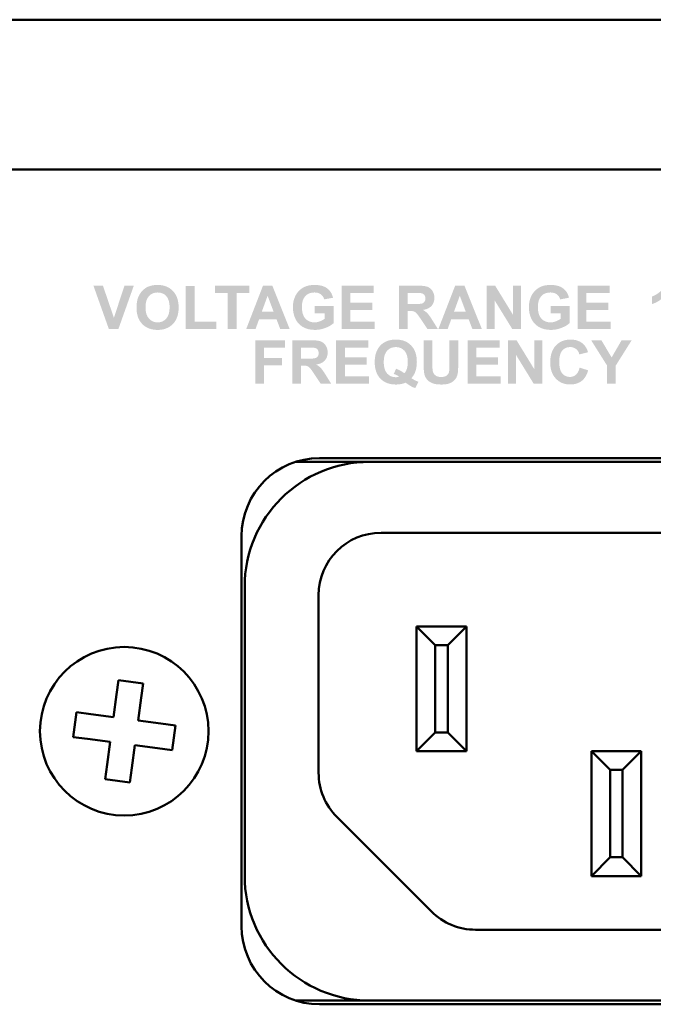
# Model space of a CAD drawing. Extents: x 81.8 to 100.8, y -8.5 to -1.1.
# Drawn here: x 83.1 to 84.1, y -7.3 to -5.7 of the extents above; entities that cross this region are included whole.
import ezdxf

# ---------------------------------------------------------------- set-up
doc = ezdxf.new("R2010")
doc.units = 0
doc.header["$MEASUREMENT"] = 0
doc.layers.add('PAGE_1', color=2, linetype='Continuous')
doc.layers.add('Visible (ANSI)', color=7, linetype='Continuous', lineweight=50)

# ---------------------------------------------------------------- blocks, each defined once
blk = doc.blocks.new('AI9-BLK39')
at = {"layer": 'PAGE_1'}
h = blk.add_hatch(color=7, dxfattribs=at)
edge = h.paths.add_edge_path()
edge.add_spline(control_points=[(-20.977, 0.301), (-20.977, 0.301), (-21.607, 2.07), (-21.607, 2.07), (-21.607, 2.07), (-21.22, 2.07), (-21.22, 2.07), (-21.22, 2.07), (-20.773, 0.761), (-20.773, 0.761), (-20.773, 0.761), (-20.342, 2.07), (-20.342, 2.07), (-20.342, 2.07), (-19.962, 2.07), (-19.962, 2.07), (-19.962, 2.07), (-20.591, 0.301), (-20.591, 0.301), (-20.591, 0.301), (-20.977, 0.301), (-20.977, 0.301)], knot_values=[0, 0, 0, 0, 1, 1, 1, 2, 2, 2, 3, 3, 3, 4, 4, 4, 5, 5, 5, 6, 6, 6, 7, 7, 7, 7], degree=3, periodic=0)
h = blk.add_hatch(color=7, dxfattribs=at)
edge = h.paths.add_edge_path(flags=16)
edge.add_spline(control_points=[(-19.486, 1.184), (-19.486, 0.984), (-19.44, 0.832), (-19.347, 0.729), (-19.254, 0.625), (-19.136, 0.574), (-18.994, 0.574), (-18.851, 0.574), (-18.734, 0.625), (-18.642, 0.728), (-18.551, 0.83), (-18.505, 0.984), (-18.505, 1.189), (-18.505, 1.391), (-18.55, 1.543), (-18.639, 1.642), (-18.728, 1.742), (-18.846, 1.792), (-18.994, 1.792), (-19.141, 1.792), (-19.26, 1.741), (-19.35, 1.641), (-19.441, 1.54), (-19.486, 1.388), (-19.486, 1.184)], knot_values=[0, 0, 0, 0, 1, 1, 1, 2, 2, 2, 3, 3, 3, 4, 4, 4, 5, 5, 5, 6, 6, 6, 7, 7, 7, 8, 8, 8, 8], degree=3, periodic=0)
edge = h.paths.add_edge_path()
edge.add_spline(control_points=[(-19.853, 1.172), (-19.853, 1.352), (-19.826, 1.504), (-19.772, 1.626), (-19.732, 1.716), (-19.677, 1.797), (-19.607, 1.868), (-19.538, 1.94), (-19.462, 1.993), (-19.379, 2.028), (-19.269, 2.074), (-19.142, 2.098), (-18.998, 2.098), (-18.737, 2.098), (-18.529, 2.017), (-18.373, 1.855), (-18.217, 1.693), (-18.138, 1.468), (-18.138, 1.18), (-18.138, 0.895), (-18.216, 0.671), (-18.371, 0.51), (-18.526, 0.348), (-18.733, 0.268), (-18.993, 0.268), (-19.256, 0.268), (-19.465, 0.348), (-19.62, 0.509), (-19.775, 0.669), (-19.853, 0.89), (-19.853, 1.172)], knot_values=[0, 0, 0, 0, 1, 1, 1, 2, 2, 2, 3, 3, 3, 4, 4, 4, 5, 5, 5, 6, 6, 6, 7, 7, 7, 8, 8, 8, 9, 9, 9, 10, 10, 10, 10], degree=3, periodic=0)
h = blk.add_hatch(color=7, dxfattribs=at)
edge = h.paths.add_edge_path()
edge.add_spline(control_points=[(-17.849, 0.301), (-17.849, 0.301), (-17.849, 2.054), (-17.849, 2.054), (-17.849, 2.054), (-17.491, 2.054), (-17.491, 2.054), (-17.491, 2.054), (-17.491, 0.601), (-17.491, 0.601), (-17.491, 0.601), (-16.606, 0.601), (-16.606, 0.601), (-16.606, 0.601), (-16.606, 0.301), (-16.606, 0.301), (-16.606, 0.301), (-17.849, 0.301), (-17.849, 0.301)], knot_values=[0, 0, 0, 0, 1, 1, 1, 2, 2, 2, 3, 3, 3, 4, 4, 4, 5, 5, 5, 6, 6, 6, 6], degree=3, periodic=0)
h = blk.add_hatch(color=7, dxfattribs=at)
edge = h.paths.add_edge_path()
edge.add_spline(control_points=[(-16.138, 0.301), (-16.138, 0.301), (-16.138, 1.77), (-16.138, 1.77), (-16.138, 1.77), (-16.659, 1.77), (-16.659, 1.77), (-16.659, 1.77), (-16.659, 2.07), (-16.659, 2.07), (-16.659, 2.07), (-15.259, 2.07), (-15.259, 2.07), (-15.259, 2.07), (-15.259, 1.77), (-15.259, 1.77), (-15.259, 1.77), (-15.78, 1.77), (-15.78, 1.77), (-15.78, 1.77), (-15.78, 0.301), (-15.78, 0.301), (-15.78, 0.301), (-16.138, 0.301), (-16.138, 0.301)], knot_values=[0, 0, 0, 0, 1, 1, 1, 2, 2, 2, 3, 3, 3, 4, 4, 4, 5, 5, 5, 6, 6, 6, 7, 7, 7, 8, 8, 8, 8], degree=3, periodic=0)
h = blk.add_hatch(color=7, dxfattribs=at)
edge = h.paths.add_edge_path(flags=16)
edge.add_spline(control_points=[(-14.272, 1.004), (-14.272, 1.004), (-14.517, 1.657), (-14.517, 1.657), (-14.517, 1.657), (-14.755, 1.004), (-14.755, 1.004), (-14.755, 1.004), (-14.272, 1.004), (-14.272, 1.004)], knot_values=[0, 0, 0, 0, 1, 1, 1, 2, 2, 2, 3, 3, 3, 3], degree=3, periodic=0)
edge = h.paths.add_edge_path()
edge.add_spline(control_points=[(-13.617, 0.301), (-13.617, 0.301), (-14.002, 0.301), (-14.002, 0.301), (-14.002, 0.301), (-14.155, 0.703), (-14.155, 0.703), (-14.155, 0.703), (-14.864, 0.703), (-14.864, 0.703), (-14.864, 0.703), (-15.01, 0.301), (-15.01, 0.301), (-15.01, 0.301), (-15.389, 0.301), (-15.389, 0.301), (-15.389, 0.301), (-14.704, 2.07), (-14.704, 2.07), (-14.704, 2.07), (-14.326, 2.07), (-14.326, 2.07), (-14.326, 2.07), (-13.617, 0.301), (-13.617, 0.301)], knot_values=[0, 0, 0, 0, 1, 1, 1, 2, 2, 2, 3, 3, 3, 4, 4, 4, 5, 5, 5, 6, 6, 6, 7, 7, 7, 8, 8, 8, 8], degree=3, periodic=0)
h = blk.add_hatch(color=7, dxfattribs=at)
edge = h.paths.add_edge_path()
edge.add_spline(control_points=[(-12.602, 0.946), (-12.602, 0.946), (-12.602, 1.246), (-12.602, 1.246), (-12.602, 1.246), (-11.833, 1.246), (-11.833, 1.246), (-11.833, 1.246), (-11.833, 0.542), (-11.833, 0.542), (-11.908, 0.47), (-12.017, 0.406), (-12.159, 0.351), (-12.301, 0.295), (-12.444, 0.268), (-12.59, 0.268), (-12.775, 0.268), (-12.936, 0.307), (-13.074, 0.384), (-13.211, 0.462), (-13.314, 0.573), (-13.383, 0.717), (-13.453, 0.862), (-13.487, 1.019), (-13.487, 1.189), (-13.487, 1.373), (-13.449, 1.537), (-13.371, 1.68), (-13.294, 1.823), (-13.181, 1.933), (-13.032, 2.01), (-12.919, 2.068), (-12.778, 2.098), (-12.609, 2.098), (-12.389, 2.098), (-12.217, 2.052), (-12.094, 1.959), (-11.97, 1.867), (-11.891, 1.74), (-11.856, 1.577), (-11.856, 1.577), (-12.211, 1.511), (-12.211, 1.511), (-12.236, 1.598), (-12.283, 1.666), (-12.352, 1.717), (-12.421, 1.767), (-12.507, 1.792), (-12.61, 1.792), (-12.766, 1.792), (-12.89, 1.743), (-12.982, 1.644), (-13.075, 1.545), (-13.121, 1.398), (-13.121, 1.203), (-13.121, 0.993), (-13.074, 0.836), (-12.98, 0.731), (-12.886, 0.626), (-12.764, 0.574), (-12.612, 0.574), (-12.537, 0.574), (-12.462, 0.588), (-12.386, 0.617), (-12.311, 0.646), (-12.246, 0.682), (-12.192, 0.723), (-12.192, 0.723), (-12.192, 0.946), (-12.192, 0.946), (-12.192, 0.946), (-12.602, 0.946), (-12.602, 0.946)], knot_values=[0, 0, 0, 0, 1, 1, 1, 2, 2, 2, 3, 3, 3, 4, 4, 4, 5, 5, 5, 6, 6, 6, 7, 7, 7, 8, 8, 8, 9, 9, 9, 10, 10, 10, 11, 11, 11, 12, 12, 12, 13, 13, 13, 14, 14, 14, 15, 15, 15, 16, 16, 16, 17, 17, 17, 18, 18, 18, 19, 19, 19, 20, 20, 20, 21, 21, 21, 22, 22, 22, 23, 23, 23, 24, 24, 24, 24], degree=3, periodic=0)
h = blk.add_hatch(color=7, dxfattribs=at)
edge = h.paths.add_edge_path()
edge.add_spline(control_points=[(-11.503, 0.301), (-11.503, 0.301), (-11.503, 2.07), (-11.503, 2.07), (-11.503, 2.07), (-10.194, 2.07), (-10.194, 2.07), (-10.194, 2.07), (-10.194, 1.77), (-10.194, 1.77), (-10.194, 1.77), (-11.145, 1.77), (-11.145, 1.77), (-11.145, 1.77), (-11.145, 1.379), (-11.145, 1.379), (-11.145, 1.379), (-10.26, 1.379), (-10.26, 1.379), (-10.26, 1.379), (-10.26, 1.078), (-10.26, 1.078), (-10.26, 1.078), (-11.145, 1.078), (-11.145, 1.078), (-11.145, 1.078), (-11.145, 0.601), (-11.145, 0.601), (-11.145, 0.601), (-10.161, 0.601), (-10.161, 0.601), (-10.161, 0.601), (-10.161, 0.301), (-10.161, 0.301), (-10.161, 0.301), (-11.503, 0.301), (-11.503, 0.301)], knot_values=[0, 0, 0, 0, 1, 1, 1, 2, 2, 2, 3, 3, 3, 4, 4, 4, 5, 5, 5, 6, 6, 6, 7, 7, 7, 8, 8, 8, 9, 9, 9, 10, 10, 10, 11, 11, 11, 12, 12, 12, 12], degree=3, periodic=0)
h = blk.add_hatch(color=7, dxfattribs=at)
edge = h.paths.add_edge_path(flags=16)
edge.add_spline(control_points=[(-8.812, 1.321), (-8.812, 1.321), (-8.549, 1.321), (-8.549, 1.321), (-8.379, 1.321), (-8.273, 1.328), (-8.23, 1.342), (-8.188, 1.357), (-8.155, 1.382), (-8.131, 1.417), (-8.107, 1.453), (-8.095, 1.497), (-8.095, 1.55), (-8.095, 1.61), (-8.111, 1.658), (-8.142, 1.694), (-8.174, 1.731), (-8.218, 1.754), (-8.276, 1.764), (-8.305, 1.768), (-8.391, 1.77), (-8.535, 1.77), (-8.535, 1.77), (-8.812, 1.77), (-8.812, 1.77), (-8.812, 1.77), (-8.812, 1.321), (-8.812, 1.321)], knot_values=[0, 0, 0, 0, 1, 1, 1, 2, 2, 2, 3, 3, 3, 4, 4, 4, 5, 5, 5, 6, 6, 6, 7, 7, 7, 8, 8, 8, 9, 9, 9, 9], degree=3, periodic=0)
edge = h.paths.add_edge_path()
edge.add_spline(control_points=[(-9.17, 0.301), (-9.17, 0.301), (-9.17, 2.07), (-9.17, 2.07), (-9.17, 2.07), (-8.421, 2.07), (-8.421, 2.07), (-8.232, 2.07), (-8.096, 2.054), (-8.01, 2.023), (-7.925, 1.991), (-7.857, 1.934), (-7.805, 1.853), (-7.754, 1.772), (-7.728, 1.679), (-7.728, 1.574), (-7.728, 1.441), (-7.767, 1.332), (-7.845, 1.245), (-7.922, 1.159), (-8.038, 1.104), (-8.193, 1.082), (-8.116, 1.036), (-8.052, 0.987), (-8.002, 0.933), (-7.952, 0.879), (-7.885, 0.784), (-7.8, 0.646), (-7.8, 0.646), (-7.585, 0.301), (-7.585, 0.301), (-7.585, 0.301), (-8.011, 0.301), (-8.011, 0.301), (-8.011, 0.301), (-8.267, 0.685), (-8.267, 0.685), (-8.358, 0.823), (-8.421, 0.91), (-8.454, 0.946), (-8.488, 0.982), (-8.523, 1.006), (-8.561, 1.02), (-8.599, 1.033), (-8.658, 1.04), (-8.74, 1.04), (-8.74, 1.04), (-8.812, 1.04), (-8.812, 1.04), (-8.812, 1.04), (-8.812, 0.301), (-8.812, 0.301), (-8.812, 0.301), (-9.17, 0.301), (-9.17, 0.301)], knot_values=[0, 0, 0, 0, 1, 1, 1, 2, 2, 2, 3, 3, 3, 4, 4, 4, 5, 5, 5, 6, 6, 6, 7, 7, 7, 8, 8, 8, 9, 9, 9, 10, 10, 10, 11, 11, 11, 12, 12, 12, 13, 13, 13, 14, 14, 14, 15, 15, 15, 16, 16, 16, 17, 17, 17, 18, 18, 18, 18], degree=3, periodic=0)
h = blk.add_hatch(color=7, dxfattribs=at)
edge = h.paths.add_edge_path(flags=16)
edge.add_spline(control_points=[(-6.451, 1.004), (-6.451, 1.004), (-6.696, 1.657), (-6.696, 1.657), (-6.696, 1.657), (-6.934, 1.004), (-6.934, 1.004), (-6.934, 1.004), (-6.451, 1.004), (-6.451, 1.004)], knot_values=[0, 0, 0, 0, 1, 1, 1, 2, 2, 2, 3, 3, 3, 3], degree=3, periodic=0)
edge = h.paths.add_edge_path()
edge.add_spline(control_points=[(-5.796, 0.301), (-5.796, 0.301), (-6.182, 0.301), (-6.182, 0.301), (-6.182, 0.301), (-6.334, 0.703), (-6.334, 0.703), (-6.334, 0.703), (-7.043, 0.703), (-7.043, 0.703), (-7.043, 0.703), (-7.19, 0.301), (-7.19, 0.301), (-7.19, 0.301), (-7.568, 0.301), (-7.568, 0.301), (-7.568, 0.301), (-6.883, 2.07), (-6.883, 2.07), (-6.883, 2.07), (-6.506, 2.07), (-6.506, 2.07), (-6.506, 2.07), (-5.796, 0.301), (-5.796, 0.301)], knot_values=[0, 0, 0, 0, 1, 1, 1, 2, 2, 2, 3, 3, 3, 4, 4, 4, 5, 5, 5, 6, 6, 6, 7, 7, 7, 8, 8, 8, 8], degree=3, periodic=0)
h = blk.add_hatch(color=7, dxfattribs=at)
edge = h.paths.add_edge_path()
edge.add_spline(control_points=[(-5.603, 0.301), (-5.603, 0.301), (-5.603, 2.07), (-5.603, 2.07), (-5.603, 2.07), (-5.257, 2.07), (-5.257, 2.07), (-5.257, 2.07), (-4.531, 0.885), (-4.531, 0.885), (-4.531, 0.885), (-4.531, 2.07), (-4.531, 2.07), (-4.531, 2.07), (-4.2, 2.07), (-4.2, 2.07), (-4.2, 2.07), (-4.2, 0.301), (-4.2, 0.301), (-4.2, 0.301), (-4.558, 0.301), (-4.558, 0.301), (-4.558, 0.301), (-5.272, 1.463), (-5.272, 1.463), (-5.272, 1.463), (-5.272, 0.301), (-5.272, 0.301), (-5.272, 0.301), (-5.603, 0.301), (-5.603, 0.301)], knot_values=[0, 0, 0, 0, 1, 1, 1, 2, 2, 2, 3, 3, 3, 4, 4, 4, 5, 5, 5, 6, 6, 6, 7, 7, 7, 8, 8, 8, 9, 9, 9, 10, 10, 10, 10], degree=3, periodic=0)
h = blk.add_hatch(color=7, dxfattribs=at)
edge = h.paths.add_edge_path()
edge.add_spline(control_points=[(-2.999, 0.946), (-2.999, 0.946), (-2.999, 1.246), (-2.999, 1.246), (-2.999, 1.246), (-2.23, 1.246), (-2.23, 1.246), (-2.23, 1.246), (-2.23, 0.542), (-2.23, 0.542), (-2.304, 0.47), (-2.413, 0.406), (-2.555, 0.351), (-2.697, 0.295), (-2.84, 0.268), (-2.986, 0.268), (-3.171, 0.268), (-3.332, 0.307), (-3.469, 0.384), (-3.607, 0.462), (-3.71, 0.573), (-3.78, 0.717), (-3.849, 0.862), (-3.883, 1.019), (-3.883, 1.189), (-3.883, 1.373), (-3.845, 1.537), (-3.767, 1.68), (-3.69, 1.823), (-3.577, 1.933), (-3.428, 2.01), (-3.315, 2.068), (-3.174, 2.098), (-3.005, 2.098), (-2.785, 2.098), (-2.614, 2.052), (-2.49, 1.959), (-2.367, 1.867), (-2.287, 1.74), (-2.252, 1.577), (-2.252, 1.577), (-2.607, 1.511), (-2.607, 1.511), (-2.632, 1.598), (-2.679, 1.666), (-2.748, 1.717), (-2.817, 1.767), (-2.903, 1.792), (-3.006, 1.792), (-3.162, 1.792), (-3.286, 1.743), (-3.378, 1.644), (-3.471, 1.545), (-3.517, 1.398), (-3.517, 1.203), (-3.517, 0.993), (-3.47, 0.836), (-3.376, 0.731), (-3.283, 0.626), (-3.16, 0.574), (-3.008, 0.574), (-2.933, 0.574), (-2.858, 0.588), (-2.782, 0.617), (-2.707, 0.646), (-2.642, 0.682), (-2.588, 0.723), (-2.588, 0.723), (-2.588, 0.946), (-2.588, 0.946), (-2.588, 0.946), (-2.999, 0.946), (-2.999, 0.946)], knot_values=[0, 0, 0, 0, 1, 1, 1, 2, 2, 2, 3, 3, 3, 4, 4, 4, 5, 5, 5, 6, 6, 6, 7, 7, 7, 8, 8, 8, 9, 9, 9, 10, 10, 10, 11, 11, 11, 12, 12, 12, 13, 13, 13, 14, 14, 14, 15, 15, 15, 16, 16, 16, 17, 17, 17, 18, 18, 18, 19, 19, 19, 20, 20, 20, 21, 21, 21, 22, 22, 22, 23, 23, 23, 24, 24, 24, 24], degree=3, periodic=0)
h = blk.add_hatch(color=7, dxfattribs=at)
edge = h.paths.add_edge_path()
edge.add_spline(control_points=[(-1.899, 0.301), (-1.899, 0.301), (-1.899, 2.07), (-1.899, 2.07), (-1.899, 2.07), (-0.59, 2.07), (-0.59, 2.07), (-0.59, 2.07), (-0.59, 1.77), (-0.59, 1.77), (-0.59, 1.77), (-1.541, 1.77), (-1.541, 1.77), (-1.541, 1.77), (-1.541, 1.379), (-1.541, 1.379), (-1.541, 1.379), (-0.656, 1.379), (-0.656, 1.379), (-0.656, 1.379), (-0.656, 1.078), (-0.656, 1.078), (-0.656, 1.078), (-1.541, 1.078), (-1.541, 1.078), (-1.541, 1.078), (-1.541, 0.601), (-1.541, 0.601), (-1.541, 0.601), (-0.557, 0.601), (-0.557, 0.601), (-0.557, 0.601), (-0.557, 0.301), (-0.557, 0.301), (-0.557, 0.301), (-1.899, 0.301), (-1.899, 0.301)], knot_values=[0, 0, 0, 0, 1, 1, 1, 2, 2, 2, 3, 3, 3, 4, 4, 4, 5, 5, 5, 6, 6, 6, 7, 7, 7, 8, 8, 8, 9, 9, 9, 10, 10, 10, 11, 11, 11, 12, 12, 12, 12], degree=3, periodic=0)
h = blk.add_hatch(color=7, dxfattribs=at)
edge = h.paths.add_edge_path()
edge.add_spline(control_points=[(1.911, 0.301), (1.911, 0.301), (1.572, 0.301), (1.572, 0.301), (1.572, 0.301), (1.572, 1.579), (1.572, 1.579), (1.448, 1.462), (1.302, 1.376), (1.134, 1.321), (1.134, 1.321), (1.134, 1.629), (1.134, 1.629), (1.222, 1.658), (1.319, 1.713), (1.422, 1.794), (1.526, 1.874), (1.597, 1.968), (1.636, 2.076), (1.636, 2.076), (1.911, 2.076), (1.911, 2.076), (1.911, 2.076), (1.911, 0.301), (1.911, 0.301)], knot_values=[0, 0, 0, 0, 1, 1, 1, 2, 2, 2, 3, 3, 3, 4, 4, 4, 5, 5, 5, 6, 6, 6, 7, 7, 7, 8, 8, 8, 8], degree=3, periodic=0)
h = blk.add_hatch(color=7, dxfattribs=at)
edge = h.paths.add_edge_path()
edge.add_spline(control_points=[(-15.022, -1.922), (-15.022, -1.922), (-15.022, -0.152), (-15.022, -0.152), (-15.022, -0.152), (-13.812, -0.152), (-13.812, -0.152), (-13.812, -0.152), (-13.812, -0.453), (-13.812, -0.453), (-13.812, -0.453), (-14.664, -0.453), (-14.664, -0.453), (-14.664, -0.453), (-14.664, -0.869), (-14.664, -0.869), (-14.664, -0.869), (-13.928, -0.869), (-13.928, -0.869), (-13.928, -0.869), (-13.928, -1.169), (-13.928, -1.169), (-13.928, -1.169), (-14.664, -1.169), (-14.664, -1.169), (-14.664, -1.169), (-14.664, -1.922), (-14.664, -1.922), (-14.664, -1.922), (-15.022, -1.922), (-15.022, -1.922)], knot_values=[0, 0, 0, 0, 1, 1, 1, 2, 2, 2, 3, 3, 3, 4, 4, 4, 5, 5, 5, 6, 6, 6, 7, 7, 7, 8, 8, 8, 9, 9, 9, 10, 10, 10, 10], degree=3, periodic=0)
h = blk.add_hatch(color=7, dxfattribs=at)
edge = h.paths.add_edge_path(flags=16)
edge.add_spline(control_points=[(-13.155, -0.902), (-13.155, -0.902), (-12.893, -0.902), (-12.893, -0.902), (-12.723, -0.902), (-12.617, -0.895), (-12.574, -0.88), (-12.532, -0.866), (-12.499, -0.841), (-12.475, -0.805), (-12.451, -0.77), (-12.439, -0.726), (-12.439, -0.672), (-12.439, -0.613), (-12.455, -0.565), (-12.486, -0.528), (-12.518, -0.491), (-12.562, -0.468), (-12.62, -0.459), (-12.648, -0.455), (-12.735, -0.453), (-12.879, -0.453), (-12.879, -0.453), (-13.155, -0.453), (-13.155, -0.453), (-13.155, -0.453), (-13.155, -0.902), (-13.155, -0.902)], knot_values=[0, 0, 0, 0, 1, 1, 1, 2, 2, 2, 3, 3, 3, 4, 4, 4, 5, 5, 5, 6, 6, 6, 7, 7, 7, 8, 8, 8, 9, 9, 9, 9], degree=3, periodic=0)
edge = h.paths.add_edge_path()
edge.add_spline(control_points=[(-13.514, -1.922), (-13.514, -1.922), (-13.514, -0.152), (-13.514, -0.152), (-13.514, -0.152), (-12.765, -0.152), (-12.765, -0.152), (-12.576, -0.152), (-12.439, -0.168), (-12.354, -0.2), (-12.269, -0.232), (-12.2, -0.288), (-12.149, -0.369), (-12.098, -0.451), (-12.072, -0.544), (-12.072, -0.648), (-12.072, -0.781), (-12.111, -0.891), (-12.188, -0.977), (-12.266, -1.064), (-12.382, -1.118), (-12.536, -1.141), (-12.46, -1.186), (-12.396, -1.235), (-12.346, -1.289), (-12.296, -1.343), (-12.229, -1.439), (-12.144, -1.576), (-12.144, -1.576), (-11.929, -1.922), (-11.929, -1.922), (-11.929, -1.922), (-12.355, -1.922), (-12.355, -1.922), (-12.355, -1.922), (-12.611, -1.537), (-12.611, -1.537), (-12.702, -1.399), (-12.764, -1.313), (-12.798, -1.277), (-12.832, -1.241), (-12.867, -1.216), (-12.905, -1.203), (-12.942, -1.19), (-13.002, -1.183), (-13.083, -1.183), (-13.083, -1.183), (-13.155, -1.183), (-13.155, -1.183), (-13.155, -1.183), (-13.155, -1.922), (-13.155, -1.922), (-13.155, -1.922), (-13.514, -1.922), (-13.514, -1.922)], knot_values=[0, 0, 0, 0, 1, 1, 1, 2, 2, 2, 3, 3, 3, 4, 4, 4, 5, 5, 5, 6, 6, 6, 7, 7, 7, 8, 8, 8, 9, 9, 9, 10, 10, 10, 11, 11, 11, 12, 12, 12, 13, 13, 13, 14, 14, 14, 15, 15, 15, 16, 16, 16, 17, 17, 17, 18, 18, 18, 18], degree=3, periodic=0)
h = blk.add_hatch(color=7, dxfattribs=at)
edge = h.paths.add_edge_path()
edge.add_spline(control_points=[(-11.73, -1.922), (-11.73, -1.922), (-11.73, -0.152), (-11.73, -0.152), (-11.73, -0.152), (-10.421, -0.152), (-10.421, -0.152), (-10.421, -0.152), (-10.421, -0.453), (-10.421, -0.453), (-10.421, -0.453), (-11.372, -0.453), (-11.372, -0.453), (-11.372, -0.453), (-11.372, -0.844), (-11.372, -0.844), (-11.372, -0.844), (-10.487, -0.844), (-10.487, -0.844), (-10.487, -0.844), (-10.487, -1.144), (-10.487, -1.144), (-10.487, -1.144), (-11.372, -1.144), (-11.372, -1.144), (-11.372, -1.144), (-11.372, -1.621), (-11.372, -1.621), (-11.372, -1.621), (-10.388, -1.621), (-10.388, -1.621), (-10.388, -1.621), (-10.388, -1.922), (-10.388, -1.922), (-10.388, -1.922), (-11.73, -1.922), (-11.73, -1.922)], knot_values=[0, 0, 0, 0, 1, 1, 1, 2, 2, 2, 3, 3, 3, 4, 4, 4, 5, 5, 5, 6, 6, 6, 7, 7, 7, 8, 8, 8, 9, 9, 9, 10, 10, 10, 11, 11, 11, 12, 12, 12, 12], degree=3, periodic=0)
h = blk.add_hatch(color=7, dxfattribs=at)
edge = h.paths.add_edge_path(flags=16)
edge.add_spline(control_points=[(-8.95, -1.497), (-8.903, -1.443), (-8.868, -1.378), (-8.845, -1.302), (-8.822, -1.225), (-8.81, -1.138), (-8.81, -1.039), (-8.81, -0.835), (-8.855, -0.683), (-8.945, -0.582), (-9.036, -0.481), (-9.154, -0.43), (-9.3, -0.43), (-9.446, -0.43), (-9.564, -0.481), (-9.655, -0.583), (-9.746, -0.684), (-9.791, -0.836), (-9.791, -1.04), (-9.791, -1.246), (-9.746, -1.401), (-9.655, -1.503), (-9.565, -1.606), (-9.45, -1.657), (-9.311, -1.657), (-9.26, -1.657), (-9.211, -1.648), (-9.165, -1.632), (-9.238, -1.585), (-9.311, -1.548), (-9.386, -1.522), (-9.386, -1.522), (-9.286, -1.315), (-9.286, -1.315), (-9.169, -1.356), (-9.057, -1.416), (-8.95, -1.497)], knot_values=[0, 0, 0, 0, 1, 1, 1, 2, 2, 2, 3, 3, 3, 4, 4, 4, 5, 5, 5, 6, 6, 6, 7, 7, 7, 8, 8, 8, 9, 9, 9, 10, 10, 10, 11, 11, 11, 12, 12, 12, 12], degree=3, periodic=0)
edge = h.paths.add_edge_path()
edge.add_spline(control_points=[(-8.663, -1.695), (-8.575, -1.758), (-8.48, -1.807), (-8.377, -1.844), (-8.377, -1.844), (-8.509, -2.098), (-8.509, -2.098), (-8.562, -2.082), (-8.615, -2.061), (-8.666, -2.033), (-8.678, -2.028), (-8.757, -1.976), (-8.904, -1.879), (-9.02, -1.929), (-9.148, -1.955), (-9.288, -1.955), (-9.56, -1.955), (-9.773, -1.875), (-9.927, -1.714), (-10.081, -1.554), (-10.158, -1.329), (-10.158, -1.04), (-10.158, -0.751), (-10.08, -0.526), (-9.926, -0.366), (-9.772, -0.205), (-9.562, -0.125), (-9.298, -0.125), (-9.035, -0.125), (-8.827, -0.205), (-8.674, -0.365), (-8.52, -0.525), (-8.443, -0.749), (-8.443, -1.037), (-8.443, -1.189), (-8.465, -1.323), (-8.508, -1.439), (-8.54, -1.527), (-8.592, -1.612), (-8.663, -1.695)], knot_values=[0, 0, 0, 0, 1, 1, 1, 2, 2, 2, 3, 3, 3, 4, 4, 4, 5, 5, 5, 6, 6, 6, 7, 7, 7, 8, 8, 8, 9, 9, 9, 10, 10, 10, 11, 11, 11, 12, 12, 12, 13, 13, 13, 13], degree=3, periodic=0)
h = blk.add_hatch(color=7, dxfattribs=at)
edge = h.paths.add_edge_path()
edge.add_spline(control_points=[(-8.168, -0.152), (-8.168, -0.152), (-7.81, -0.152), (-7.81, -0.152), (-7.81, -0.152), (-7.81, -1.112), (-7.81, -1.112), (-7.81, -1.264), (-7.805, -1.363), (-7.797, -1.408), (-7.781, -1.481), (-7.745, -1.539), (-7.687, -1.583), (-7.63, -1.627), (-7.552, -1.649), (-7.452, -1.649), (-7.351, -1.649), (-7.275, -1.628), (-7.223, -1.586), (-7.172, -1.545), (-7.141, -1.494), (-7.131, -1.434), (-7.12, -1.373), (-7.115, -1.273), (-7.115, -1.133), (-7.115, -1.133), (-7.115, -0.152), (-7.115, -0.152), (-7.115, -0.152), (-6.757, -0.152), (-6.757, -0.152), (-6.757, -0.152), (-6.757, -1.083), (-6.757, -1.083), (-6.757, -1.296), (-6.767, -1.446), (-6.786, -1.534), (-6.805, -1.622), (-6.841, -1.696), (-6.893, -1.756), (-6.945, -1.817), (-7.014, -1.865), (-7.101, -1.901), (-7.188, -1.937), (-7.301, -1.955), (-7.441, -1.955), (-7.61, -1.955), (-7.738, -1.935), (-7.826, -1.896), (-7.913, -1.857), (-7.982, -1.806), (-8.033, -1.744), (-8.083, -1.681), (-8.117, -1.616), (-8.133, -1.547), (-8.156, -1.446), (-8.168, -1.296), (-8.168, -1.098), (-8.168, -1.098), (-8.168, -0.152), (-8.168, -0.152)], knot_values=[0, 0, 0, 0, 1, 1, 1, 2, 2, 2, 3, 3, 3, 4, 4, 4, 5, 5, 5, 6, 6, 6, 7, 7, 7, 8, 8, 8, 9, 9, 9, 10, 10, 10, 11, 11, 11, 12, 12, 12, 13, 13, 13, 14, 14, 14, 15, 15, 15, 16, 16, 16, 17, 17, 17, 18, 18, 18, 19, 19, 19, 20, 20, 20, 20], degree=3, periodic=0)
h = blk.add_hatch(color=7, dxfattribs=at)
edge = h.paths.add_edge_path()
edge.add_spline(control_points=[(-6.379, -1.922), (-6.379, -1.922), (-6.379, -0.152), (-6.379, -0.152), (-6.379, -0.152), (-5.07, -0.152), (-5.07, -0.152), (-5.07, -0.152), (-5.07, -0.453), (-5.07, -0.453), (-5.07, -0.453), (-6.021, -0.453), (-6.021, -0.453), (-6.021, -0.453), (-6.021, -0.844), (-6.021, -0.844), (-6.021, -0.844), (-5.136, -0.844), (-5.136, -0.844), (-5.136, -0.844), (-5.136, -1.144), (-5.136, -1.144), (-5.136, -1.144), (-6.021, -1.144), (-6.021, -1.144), (-6.021, -1.144), (-6.021, -1.621), (-6.021, -1.621), (-6.021, -1.621), (-5.037, -1.621), (-5.037, -1.621), (-5.037, -1.621), (-5.037, -1.922), (-5.037, -1.922), (-5.037, -1.922), (-6.379, -1.922), (-6.379, -1.922)], knot_values=[0, 0, 0, 0, 1, 1, 1, 2, 2, 2, 3, 3, 3, 4, 4, 4, 5, 5, 5, 6, 6, 6, 7, 7, 7, 8, 8, 8, 9, 9, 9, 10, 10, 10, 11, 11, 11, 12, 12, 12, 12], degree=3, periodic=0)
h = blk.add_hatch(color=7, dxfattribs=at)
edge = h.paths.add_edge_path()
edge.add_spline(control_points=[(-4.732, -1.922), (-4.732, -1.922), (-4.732, -0.152), (-4.732, -0.152), (-4.732, -0.152), (-4.386, -0.152), (-4.386, -0.152), (-4.386, -0.152), (-3.66, -1.337), (-3.66, -1.337), (-3.66, -1.337), (-3.66, -0.152), (-3.66, -0.152), (-3.66, -0.152), (-3.329, -0.152), (-3.329, -0.152), (-3.329, -0.152), (-3.329, -1.922), (-3.329, -1.922), (-3.329, -1.922), (-3.687, -1.922), (-3.687, -1.922), (-3.687, -1.922), (-4.401, -0.759), (-4.401, -0.759), (-4.401, -0.759), (-4.401, -1.922), (-4.401, -1.922), (-4.401, -1.922), (-4.732, -1.922), (-4.732, -1.922)], knot_values=[0, 0, 0, 0, 1, 1, 1, 2, 2, 2, 3, 3, 3, 4, 4, 4, 5, 5, 5, 6, 6, 6, 7, 7, 7, 8, 8, 8, 9, 9, 9, 10, 10, 10, 10], degree=3, periodic=0)
h = blk.add_hatch(color=7, dxfattribs=at)
edge = h.paths.add_edge_path()
edge.add_spline(control_points=[(-1.819, -1.268), (-1.819, -1.268), (-1.471, -1.376), (-1.471, -1.376), (-1.525, -1.571), (-1.613, -1.715), (-1.737, -1.81), (-1.86, -1.905), (-2.017, -1.952), (-2.208, -1.952), (-2.443, -1.952), (-2.636, -1.872), (-2.788, -1.711), (-2.939, -1.551), (-3.015, -1.332), (-3.015, -1.054), (-3.015, -0.76), (-2.939, -0.531), (-2.786, -0.369), (-2.634, -0.206), (-2.434, -0.125), (-2.186, -0.125), (-1.969, -0.125), (-1.793, -0.189), (-1.658, -0.317), (-1.578, -0.392), (-1.517, -0.501), (-1.477, -0.643), (-1.477, -0.643), (-1.83, -0.728), (-1.83, -0.728), (-1.851, -0.636), (-1.895, -0.564), (-1.961, -0.51), (-2.028, -0.457), (-2.109, -0.43), (-2.204, -0.43), (-2.336, -0.43), (-2.443, -0.477), (-2.525, -0.571), (-2.607, -0.665), (-2.648, -0.817), (-2.648, -1.027), (-2.648, -1.25), (-2.608, -1.409), (-2.527, -1.504), (-2.446, -1.599), (-2.342, -1.646), (-2.212, -1.646), (-2.117, -1.646), (-2.035, -1.616), (-1.966, -1.555), (-1.898, -1.494), (-1.849, -1.399), (-1.819, -1.268)], knot_values=[0, 0, 0, 0, 1, 1, 1, 2, 2, 2, 3, 3, 3, 4, 4, 4, 5, 5, 5, 6, 6, 6, 7, 7, 7, 8, 8, 8, 9, 9, 9, 10, 10, 10, 11, 11, 11, 12, 12, 12, 13, 13, 13, 14, 14, 14, 15, 15, 15, 16, 16, 16, 17, 17, 17, 18, 18, 18, 18], degree=3, periodic=0)
h = blk.add_hatch(color=7, dxfattribs=at)
edge = h.paths.add_edge_path()
edge.add_spline(control_points=[(-0.704, -1.922), (-0.704, -1.922), (-0.704, -1.177), (-0.704, -1.177), (-0.704, -1.177), (-1.35, -0.152), (-1.35, -0.152), (-1.35, -0.152), (-0.932, -0.152), (-0.932, -0.152), (-0.932, -0.152), (-0.516, -0.853), (-0.516, -0.853), (-0.516, -0.853), (-0.109, -0.152), (-0.109, -0.152), (-0.109, -0.152), (0.301, -0.152), (0.301, -0.152), (0.301, -0.152), (-0.345, -1.179), (-0.345, -1.179), (-0.345, -1.179), (-0.345, -1.922), (-0.345, -1.922), (-0.345, -1.922), (-0.704, -1.922), (-0.704, -1.922)], knot_values=[0, 0, 0, 0, 1, 1, 1, 2, 2, 2, 3, 3, 3, 4, 4, 4, 5, 5, 5, 6, 6, 6, 7, 7, 7, 8, 8, 8, 9, 9, 9, 9], degree=3, periodic=0)
blk = doc.blocks.new('rear artwork')
at = {"color": 7, "lineweight": 0, "xscale": 0.03937147310284672, "yscale": 0.03937147310284583, "zscale": 0.03937147310284561}
blk.add_blockref('AI9-BLK39', (82.4744, -0.8111), dxfattribs=at)

msp = doc.modelspace()

# ---------------------------------------------------------------- linework, layer by layer
at = {"layer": 'Visible (ANSI)'}
for p, q in [((83.0349, -5.7261), (99.5989, -5.7261)), ((99.5989, -5.9661), (83.0349, -5.9661)), ((83.6919, -6.4346), (83.5736, -6.4346)), ((83.6119, -6.4286), (84.5619, -6.4286)), ((84.4819, -6.4346), (83.6919, -6.4346)), ((83.4869, -7.1786), (83.4869, -6.5536)), ((83.7104, -6.5481), (84.4644, -6.5481)), ((83.4919, -6.6346), (83.4919, -7.0976)), ((83.6104, -6.9327), (83.6104, -6.6481)), ((83.7974, -6.7281), (83.7674, -6.6981)), ((83.7674, -6.6981), (83.7674, -6.8981)), ((83.8474, -6.6981), (83.7674, -6.6981)), ((83.8174, -6.7281), (83.8474, -6.6981)), ((83.8474, -6.8981), (83.8474, -6.6981)), ((83.7974, -6.8681), (83.7974, -6.7281)), ((83.7974, -6.7281), (83.8174, -6.7281)), ((83.8174, -6.7281), (83.8174, -6.8681)), ((83.2865, -6.8074), (83.2896, -6.7842)), ((83.2896, -6.7842), (83.3292, -6.7895)), ((83.3292, -6.7895), (83.3261, -6.8127)), ((83.2817, -6.8437), (83.2865, -6.8074)), ((83.3261, -6.8127), (83.3213, -6.8489)), ((83.2169, -6.8754), (83.2222, -6.8358)), ((83.2222, -6.8358), (83.2454, -6.8389)), ((83.2454, -6.8389), (83.2817, -6.8437)), ((83.3213, -6.8489), (83.3576, -6.8538)), ((83.3576, -6.8538), (83.3808, -6.8568)), ((83.3808, -6.8568), (83.3755, -6.8965)), ((83.2401, -6.8785), (83.2169, -6.8754)), ((83.7974, -6.8681), (83.7674, -6.8981)), ((83.8174, -6.8681), (83.7974, -6.8681)), ((83.8174, -6.8681), (83.8474, -6.8981)), ((83.2764, -6.8833), (83.2401, -6.8785)), ((83.2716, -6.9196), (83.2764, -6.8833)), ((83.316, -6.8886), (83.3112, -6.9248)), ((83.3523, -6.8934), (83.316, -6.8886)), ((83.3755, -6.8965), (83.3523, -6.8934)), ((83.7674, -6.8981), (83.8474, -6.8981)), ((84.0774, -6.9281), (84.0474, -6.8981)), ((84.0474, -6.8981), (84.0474, -7.0981)), ((84.1274, -6.8981), (84.0474, -6.8981)), ((84.0974, -6.9281), (84.1274, -6.8981)), ((84.1274, -7.0981), (84.1274, -6.8981)), ((83.2685, -6.9428), (83.2716, -6.9196)), ((83.3112, -6.9248), (83.3081, -6.9481)), ((84.0774, -7.0681), (84.0774, -6.9281)), ((84.0774, -6.9281), (84.0974, -6.9281)), ((84.0974, -6.9281), (84.0974, -7.0681)), ((83.3081, -6.9481), (83.2685, -6.9428)), ((83.7911, -7.1548), (83.6396, -7.0034)), ((84.0774, -7.0681), (84.0474, -7.0981)), ((84.0974, -7.0681), (84.0774, -7.0681)), ((84.0974, -7.0681), (84.1274, -7.0981)), ((84.0474, -7.0981), (84.1274, -7.0981)), ((84.3129, -7.1841), (83.8618, -7.1841)), ((83.5736, -7.2976), (83.6919, -7.2976)), ((84.5619, -7.3036), (83.6119, -7.3036)), ((83.6919, -7.2976), (84.4819, -7.2976))]:
    msp.add_line(p, q, dxfattribs=at)
msp.add_circle((83.2989, -6.8661), 0.135, dxfattribs=at)
for centre, radius, start, end in [((83.6119, -6.5536), 0.125, 90, 180), ((83.6919, -6.6346), 0.2, 90, 180), ((83.7104, -6.6481), 0.1, 90, 180), ((83.7104, -6.9327), 0.1, 180, 225), ((83.6919, -7.0976), 0.2, 180, 270), ((83.8618, -7.0841), 0.1, 225, 270), ((83.6119, -7.1786), 0.125, 180, 270)]:
    msp.add_arc(centre, radius, start, end, dxfattribs=at)

# ---------------------------------------------------------------- block references
at = {"linetype": 'Continuous', "lineweight": 0}
msp.add_blockref('rear artwork', (1.6258, -5.4226), dxfattribs=at)

doc.saveas('drawing.dxf')
